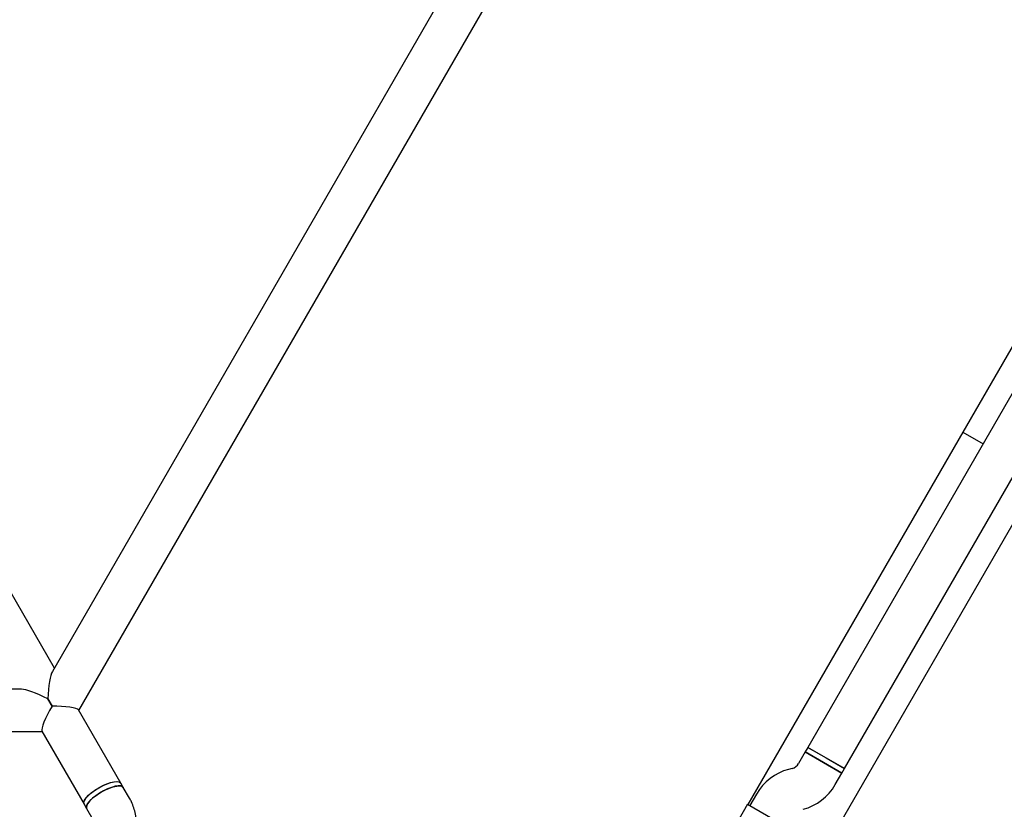
# Model space of a CAD drawing. Units: millimetres. Extents: x 15132 to 25544, y 29996 to 40205.
# Drawn here: x 20620 to 20992, y 35140 to 35438 of the extents above; entities that cross this region are included whole.
import ezdxf

# ---------------------------------------------------------------- set-up
doc = ezdxf.new("R2010")
doc.units = ezdxf.units.MM
doc.header["$LTSCALE"] = 200

msp = doc.modelspace()

# ---------------------------------------------------------------- linework, layer by layer
at = {"color": 7, "linetype": 'Continuous', "lineweight": 25}
for p, q in [((20968.49, 35774.85), (20632.04, 35192.1)), ((20642, 35177.36), (20986.23, 35773.59)), ((21136.23, 35541.8), (20917.73, 35163.35)), ((20931.59, 35155.35), (21150.09, 35533.8)), ((20632.76, 35193.36), (20496.26, 35429.79)), ((21019.32, 35357), (20976.32, 35282.52)), ((20976.32, 35282.52), (20895.07, 35141.8)), ((20976.32, 35282.52), (20983.98, 35278.1)), ((20924.25, 35124.95), (21005.5, 35265.67)), ((20620.36, 35185.36), (20296.73, 35185.36)), ((20630.28, 35181.67), (20631.87, 35178.9)), ((20631.87, 35178.9), (20630.28, 35181.67)), ((20657.88, 35149.86), (20641.91, 35177.51)), ((20294.74, 35169.36), (20628.14, 35169.36)), ((20628.06, 35169.51), (20644.02, 35141.86)), ((20917.73, 35163.35), (20916.73, 35161.62)), ((20931.59, 35155.35), (20917.73, 35163.35)), ((20917.73, 35163.35), (20924.66, 35159.35)), ((20916.73, 35161.62), (20914.22, 35157.26)), ((20930.59, 35153.62), (20916.73, 35161.62)), ((20916.73, 35161.62), (20923.66, 35157.62)), ((20924.66, 35159.35), (20931.59, 35155.35)), ((20911.79, 35155.4), (20910.46, 35155.04)), ((20923.66, 35157.62), (20930.59, 35153.62)), ((20930.59, 35153.62), (20931.59, 35155.35)), ((20928.07, 35149.26), (20930.59, 35153.62)), ((20658.82, 35148.23), (20657.88, 35149.86)), ((20661.2, 35144.11), (20658.82, 35148.23)), ((20898.32, 35145.73), (20895.8, 35141.37)), ((20644.02, 35141.86), (20644.96, 35140.23)), ((20644.96, 35140.23), (20647.34, 35136.11)), ((20894.94, 35141.87), (20880.47, 35116.81)), ((20894.94, 35141.87), (20904.47, 35136.37))]:
    msp.add_line(p, q, dxfattribs=at)
at = {"color": 7, "linetype": 'Continuous', "lineweight": 25, "flags": 128}
for points in [[(20644.02, 35141.87), (20643.96, 35141.99), (20643.92, 35142.62), (20644.21, 35143.4), (20644.82, 35144.29), (20645.71, 35145.25), (20646.85, 35146.25), (20648.18, 35147.23), (20649.64, 35148.14)], [(20658.82, 35148.23), (20658.52, 35148.54), (20657.84, 35148.78), (20656.89, 35148.81), (20655.71, 35148.63), (20654.34, 35148.24), (20652.86, 35147.66), (20651.34, 35146.92), (20649.84, 35146.05), (20648.44, 35145.1), (20647.2, 35144.11), (20646.18, 35143.13), (20645.42, 35142.19), (20644.97, 35141.35), (20644.84, 35140.65), (20644.96, 35140.23)], [(20646.77, 35146.18), (20648.09, 35147.16), (20649.54, 35148.08), (20651.06, 35148.9), (20652.57, 35149.57), (20654.01, 35150.07), (20655.3, 35150.37), (20656.39, 35150.46), (20657.23, 35150.34), (20657.77, 35150.01), (20657.88, 35149.86)], [(20649.64, 35148.14), (20651.16, 35148.94), (20652.67, 35149.61), (20654.1, 35150.1), (20655.38, 35150.39), (20656.45, 35150.46), (20657.27, 35150.33), (20657.79, 35149.98), (20657.88, 35149.87)], [(20650.58, 35146.5), (20652.1, 35147.31), (20653.61, 35147.97), (20655.04, 35148.46), (20656.32, 35148.75), (20657.4, 35148.83), (20658.22, 35148.69), (20658.74, 35148.34), (20658.82, 35148.23)], [(20644.02, 35141.86), (20643.97, 35141.96), (20643.91, 35142.57), (20644.18, 35143.34), (20644.77, 35144.23), (20645.65, 35145.19), (20646.77, 35146.18)], [(20644.96, 35140.23), (20644.9, 35140.36), (20644.87, 35140.98), (20645.16, 35141.76), (20645.76, 35142.65), (20646.66, 35143.62), (20647.79, 35144.61), (20649.12, 35145.59), (20650.58, 35146.5)]]:
    msp.add_lwpolyline(points, dxfattribs=at)
at = {"color": 7, "linetype": 'Continuous', "lineweight": 25}
for centre, radius, start, end in [((20915.64, 35135.73), 20, 105, 150), ((20910.75, 35159.26), 4, 285, 330), ((20910.75, 35159.26), 20, 285, 330)]:
    msp.add_arc(centre, radius, start, end, dxfattribs=at)
for major_axis, start_param, end_param in [((0, 15.36), 0.284238, 1.286558), ((13.3, -7.68), 1.855034, 2.857355), ((4.6, 7.96), 1.47372, 3.044516), ((9.19, 0), 0.097077, 1.667873)]:
    msp.add_ellipse((20632.76, 35177.36), major_axis=major_axis, ratio=0.168672, start_param=start_param, end_param=end_param, dxfattribs=at)
msp.add_open_spline([(20662.9, 35129.12), (20663.04, 35129.66), (20663.41, 35131), (20663.71, 35133.2), (20663.74, 35135.67), (20663.46, 35138.12), (20662.85, 35140.5), (20662.08, 35142.5), (20661.44, 35143.66), (20661.2, 35144.11)], degree=3, knots=[0, 0, 0, 0, 0.107364, 0.266812, 0.426018, 0.584748, 0.743014, 0.900865, 1, 1, 1, 1], dxfattribs=at)

doc.saveas('drawing.dxf')
